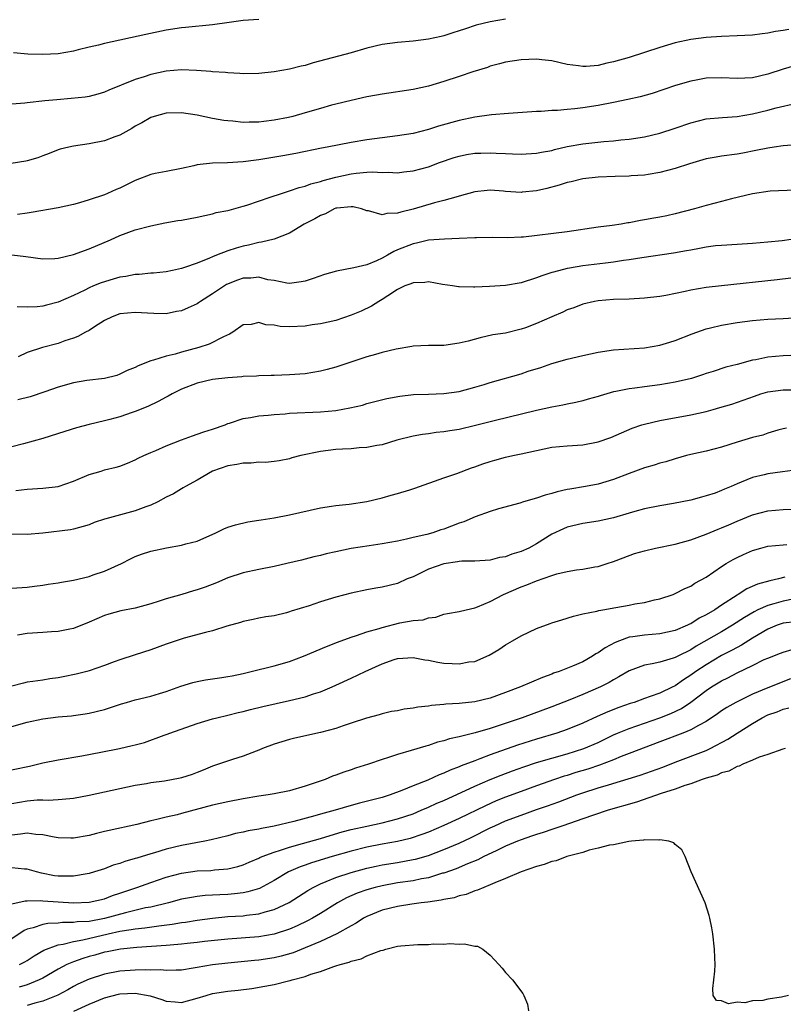
# Model space of a CAD drawing. Units: inches. Extents: x 2592000 to 2595000, y 1503000 to 1506000.
# Drawn here: x 2593204 to 2593303, y 1504284 to 1504412 of the extents above; entities that cross this region are included whole.
import ezdxf

# ---------------------------------------------------------------- set-up
doc = ezdxf.new("R2010")
doc.units = ezdxf.units.IN
doc.header["$MEASUREMENT"] = 0
doc.layers.add('LD25921503_2ft', color=100, linetype='Continuous')

msp = doc.modelspace()

# ---------------------------------------------------------------- linework, layer by layer
at = {"layer": 'LD25921503_2ft'}
for points, elevation in [([(2593267, 1504411.6), (2593265, 1504411.26), (2593263.19, 1504410.81), (2593261.68, 1504410.32), (2593261, 1504410.07), (2593260.18, 1504409.82), (2593259, 1504409.44), (2593258.63, 1504409.37), (2593256.99, 1504408.99), (2593255, 1504408.73), (2593253, 1504408.57), (2593251, 1504408.32), (2593249, 1504407.84), (2593247, 1504407.23), (2593242.06, 1504405.94), (2593241, 1504405.61), (2593240.5, 1504405.5), (2593239, 1504405.11), (2593237, 1504404.77), (2593235, 1504404.56), (2593233, 1504404.53), (2593232.57, 1504404.57), (2593231, 1504404.65), (2593230.68, 1504404.68), (2593229, 1504404.78), (2593228.81, 1504404.81), (2593226.94, 1504404.94), (2593225, 1504405.02), (2593223, 1504404.86), (2593221, 1504404.42), (2593220.13, 1504404.13), (2593219, 1504403.79), (2593215.59, 1504402.41), (2593215, 1504402.13), (2593214.13, 1504401.87), (2593213, 1504401.58), (2593212.51, 1504401.49), (2593210.7, 1504401.3), (2593208.84, 1504401.16), (2593207.26, 1504401), (2593205, 1504400.76), (2593204.69, 1504400.69), (2593203, 1504400.56)], 8538), ([(2593235, 1504411.57), (2593233, 1504411.41), (2593231.18, 1504411.18), (2593229, 1504410.88), (2593225.5, 1504410.5), (2593225, 1504410.46), (2593223, 1504410.17), (2593220.37, 1504409.63), (2593215, 1504408.45), (2593214.25, 1504408.25), (2593213, 1504407.96), (2593211.61, 1504407.61), (2593211, 1504407.47), (2593209, 1504407.12), (2593207, 1504407.02), (2593205.07, 1504407.07), (2593203.23, 1504407.23)], 8536), ([(2593303.73, 1504410.27), (2593303, 1504410.13), (2593302.01, 1504409.99), (2593301, 1504409.78), (2593300.28, 1504409.72), (2593299, 1504409.54), (2593297, 1504409.44), (2593295, 1504409.36), (2593293, 1504409.24), (2593291, 1504408.97), (2593289, 1504408.52), (2593287, 1504407.93), (2593283, 1504406.64), (2593281, 1504406.05), (2593280.11, 1504405.89), (2593279, 1504405.61), (2593277.45, 1504405.45), (2593277, 1504405.46), (2593276.44, 1504405.56), (2593275, 1504405.74), (2593273, 1504406.19), (2593271.69, 1504406.31), (2593271, 1504406.4), (2593269, 1504406.33), (2593267, 1504406.02), (2593266.21, 1504405.79), (2593265, 1504405.49), (2593264.65, 1504405.35), (2593262.75, 1504404.75), (2593261, 1504404.15), (2593259, 1504403.5), (2593257, 1504402.93), (2593255, 1504402.5), (2593251, 1504401.89), (2593250.27, 1504401.73), (2593249, 1504401.51), (2593247, 1504401.07), (2593245, 1504400.58), (2593244.43, 1504400.43), (2593243, 1504400.03), (2593241, 1504399.44), (2593239.4, 1504399), (2593238.87, 1504398.87), (2593237, 1504398.5), (2593235.65, 1504398.35), (2593235, 1504398.25), (2593233.74, 1504398.26), (2593233, 1504398.22), (2593231.63, 1504398.37), (2593231, 1504398.4), (2593230.47, 1504398.47), (2593229, 1504398.74), (2593227, 1504399.14), (2593225, 1504399.47), (2593223, 1504399.43), (2593221.44, 1504399), (2593221, 1504398.85), (2593219.84, 1504398.16), (2593219, 1504397.72), (2593218.57, 1504397.43), (2593217, 1504396.56), (2593216.34, 1504396.34), (2593215, 1504395.84), (2593213, 1504395.45), (2593211, 1504395.14), (2593210.38, 1504395), (2593209.27, 1504394.73), (2593209, 1504394.65), (2593207.82, 1504394.18), (2593207, 1504393.89), (2593206.38, 1504393.62), (2593205, 1504393.21), (2593204.82, 1504393.18), (2593202.9, 1504392.9)], 8540), ([(2593304.46, 1504405.54), (2593303, 1504405.1), (2593301, 1504404.45), (2593299, 1504404), (2593297, 1504403.92), (2593295, 1504404.01), (2593293, 1504403.95), (2593291.69, 1504403.69), (2593291, 1504403.58), (2593289.02, 1504402.98), (2593286.02, 1504401.98), (2593284.45, 1504401.55), (2593282.83, 1504401.17), (2593281, 1504400.79), (2593279, 1504400.4), (2593277, 1504400.1), (2593275.96, 1504399.96), (2593275, 1504399.89), (2593273.74, 1504399.74), (2593273, 1504399.74), (2593271.61, 1504399.61), (2593271, 1504399.61), (2593267.37, 1504399.37), (2593265.18, 1504399.18), (2593263, 1504398.89), (2593261, 1504398.48), (2593258.29, 1504397.71), (2593257, 1504397.29), (2593255, 1504396.79), (2593253, 1504396.46), (2593249, 1504395.95), (2593247, 1504395.62), (2593243.89, 1504395), (2593243.13, 1504394.87), (2593239.82, 1504394.18), (2593238.13, 1504393.87), (2593235, 1504393.37), (2593234.67, 1504393.33), (2593233, 1504393.09), (2593230.95, 1504392.95), (2593229, 1504392.93), (2593227, 1504392.69), (2593226.58, 1504392.58), (2593225, 1504392.22), (2593223, 1504391.86), (2593221.58, 1504391.58), (2593221, 1504391.45), (2593219, 1504390.68), (2593217, 1504389.7), (2593216.5, 1504389.5), (2593215.39, 1504389), (2593215, 1504388.84), (2593213, 1504388.17), (2593211.78, 1504387.78), (2593211, 1504387.57), (2593209, 1504387.12), (2593205.49, 1504386.51), (2593205, 1504386.46), (2593203.75, 1504386.25)], 8542), ([(2593203, 1504381.02), (2593204.81, 1504380.81), (2593207, 1504380.51), (2593208.56, 1504380.56), (2593209, 1504380.59), (2593211, 1504381.08), (2593213, 1504381.83), (2593215.79, 1504383), (2593217, 1504383.53), (2593219, 1504384.27), (2593221, 1504384.8), (2593222.82, 1504385.18), (2593224.52, 1504385.48), (2593225, 1504385.55), (2593227, 1504385.92), (2593229, 1504386.36), (2593229.49, 1504386.51), (2593231, 1504386.8), (2593231.15, 1504386.85), (2593231.77, 1504387), (2593233, 1504387.33), (2593233.47, 1504387.47), (2593236.5, 1504388.5), (2593237.93, 1504389), (2593239, 1504389.32), (2593240.23, 1504389.77), (2593241, 1504389.93), (2593241.76, 1504390.24), (2593243, 1504390.54), (2593243.34, 1504390.66), (2593245, 1504391.11), (2593247, 1504391.55), (2593247.63, 1504391.63), (2593249, 1504391.75), (2593249.81, 1504391.81), (2593251, 1504391.73), (2593251.77, 1504391.77), (2593253, 1504391.69), (2593253.8, 1504391.8), (2593255, 1504391.92), (2593257, 1504392.47), (2593258.45, 1504393), (2593260.34, 1504393.66), (2593261, 1504393.85), (2593261.95, 1504394.05), (2593263, 1504394.23), (2593263.77, 1504394.23), (2593265, 1504394.28), (2593265.79, 1504394.21), (2593267, 1504394.17), (2593267.88, 1504394.12), (2593269, 1504394.09), (2593271, 1504394.21), (2593271.64, 1504394.36), (2593273, 1504394.58), (2593273.32, 1504394.68), (2593275, 1504395.07), (2593277, 1504395.45), (2593279.74, 1504395.74), (2593281, 1504395.84), (2593281.96, 1504395.96), (2593283, 1504396.05), (2593285, 1504396.36), (2593287, 1504396.81), (2593289, 1504397.45), (2593291, 1504398.15), (2593293, 1504398.66), (2593295.14, 1504398.86), (2593297, 1504398.97), (2593299, 1504399.31), (2593301, 1504399.78), (2593302.09, 1504400.09), (2593304.7, 1504400.7)], 8544), ([(2593307.52, 1504395.52), (2593303, 1504395.16), (2593301.82, 1504395), (2593301, 1504394.89), (2593299.45, 1504394.55), (2593297.77, 1504394.23), (2593297, 1504394.11), (2593295, 1504393.85), (2593294.28, 1504393.72), (2593293, 1504393.47), (2593290.85, 1504392.85), (2593289, 1504392.25), (2593287.99, 1504391.99), (2593287, 1504391.7), (2593285.47, 1504391.47), (2593285, 1504391.38), (2593283.29, 1504391.29), (2593283, 1504391.26), (2593281.2, 1504391.2), (2593279, 1504391.1), (2593277, 1504390.89), (2593275.48, 1504390.52), (2593275, 1504390.42), (2593273.94, 1504390.06), (2593272.35, 1504389.65), (2593271, 1504389.35), (2593269.15, 1504389.15), (2593269, 1504389.14), (2593267, 1504389.24), (2593266.72, 1504389.28), (2593265, 1504389.42), (2593264.6, 1504389.4), (2593263, 1504389.23), (2593261, 1504388.63), (2593260.53, 1504388.53), (2593259, 1504388.07), (2593257.8, 1504387.8), (2593255.02, 1504386.98), (2593253.42, 1504386.58), (2593253, 1504386.43), (2593251.6, 1504386.4), (2593251, 1504386.23), (2593249.25, 1504386.75), (2593249, 1504386.76), (2593248.31, 1504387), (2593247.26, 1504387.26), (2593247, 1504387.28), (2593245.11, 1504387.11), (2593245, 1504387.09), (2593244.76, 1504387), (2593243.65, 1504386.35), (2593243, 1504386.16), (2593242.29, 1504385.71), (2593240.88, 1504385), (2593239, 1504383.84), (2593237, 1504383.09), (2593235.34, 1504382.66), (2593235, 1504382.63), (2593233.69, 1504382.31), (2593233, 1504382.17), (2593232.08, 1504381.92), (2593231, 1504381.55), (2593229.53, 1504381), (2593229, 1504380.79), (2593228.6, 1504380.6), (2593227, 1504379.97), (2593225.39, 1504379.39), (2593225, 1504379.26), (2593223.81, 1504379), (2593223, 1504378.84), (2593221.34, 1504378.66), (2593221, 1504378.66), (2593219.5, 1504378.5), (2593219, 1504378.5), (2593217.76, 1504378.24), (2593217, 1504378.14), (2593216.11, 1504377.89), (2593214.58, 1504377.42), (2593213.58, 1504377), (2593213, 1504376.74), (2593212.46, 1504376.46), (2593211, 1504375.76), (2593209, 1504374.89), (2593207.47, 1504374.53), (2593207, 1504374.39), (2593206.29, 1504374.29), (2593205, 1504374.24), (2593203.7, 1504374.3)], 8546), ([(2593304.56, 1504389.44), (2593301.28, 1504389.28), (2593299, 1504388.96), (2593296.29, 1504388.29), (2593295, 1504387.96), (2593293, 1504387.43), (2593291.51, 1504387), (2593289, 1504386.35), (2593287.89, 1504386.11), (2593287, 1504385.93), (2593286.2, 1504385.8), (2593285, 1504385.57), (2593284.49, 1504385.51), (2593283, 1504385.18), (2593282.83, 1504385.17), (2593281.97, 1504385), (2593280.83, 1504384.83), (2593279, 1504384.61), (2593275, 1504384.03), (2593269.34, 1504383.34), (2593269, 1504383.31), (2593267.24, 1504383.24), (2593265.28, 1504383.28), (2593263.25, 1504383.25), (2593263, 1504383.23), (2593261, 1504383.14), (2593259.09, 1504383.09), (2593257, 1504382.92), (2593255.45, 1504382.55), (2593255, 1504382.48), (2593253, 1504381.69), (2593252.51, 1504381.49), (2593251.71, 1504381), (2593251, 1504380.6), (2593250.27, 1504380.27), (2593249, 1504379.73), (2593247.34, 1504379.34), (2593245.06, 1504378.94), (2593243.51, 1504378.49), (2593242.04, 1504377.96), (2593241, 1504377.62), (2593240.48, 1504377.52), (2593239, 1504377.33), (2593238.64, 1504377.36), (2593237, 1504377.7), (2593236.19, 1504377.81), (2593235, 1504378.14), (2593233.98, 1504378.02), (2593233, 1504378.01), (2593232.25, 1504377.75), (2593230.83, 1504377.17), (2593229, 1504375.98), (2593227.43, 1504375), (2593227.19, 1504374.81), (2593227, 1504374.7), (2593225.85, 1504374.15), (2593225, 1504373.77), (2593224.33, 1504373.67), (2593223, 1504373.39), (2593221.41, 1504373.41), (2593219, 1504373.56), (2593217, 1504373.38), (2593216.01, 1504373), (2593215, 1504372.51), (2593213.71, 1504371.71), (2593213, 1504371.24), (2593212.56, 1504371), (2593211.57, 1504370.43), (2593211, 1504370.22), (2593209.87, 1504369.87), (2593209, 1504369.55), (2593206.99, 1504369.01), (2593205, 1504368.38), (2593203.82, 1504367.82)], 8548), ([(2593305.19, 1504383.19), (2593302.84, 1504382.84), (2593301, 1504382.66), (2593299, 1504382.49), (2593297, 1504382.37), (2593295, 1504382.27), (2593294.2, 1504382.2), (2593293, 1504382.04), (2593292.15, 1504381.85), (2593291, 1504381.66), (2593290.46, 1504381.54), (2593288.76, 1504381.24), (2593284.67, 1504380.67), (2593283, 1504380.37), (2593282.29, 1504380.29), (2593281, 1504380.08), (2593279.97, 1504379.97), (2593277, 1504379.6), (2593275.29, 1504379.29), (2593275, 1504379.25), (2593273.19, 1504378.81), (2593273, 1504378.73), (2593271.68, 1504378.32), (2593271, 1504378.04), (2593269, 1504377.41), (2593267, 1504377.06), (2593264.92, 1504376.92), (2593263, 1504376.85), (2593262.83, 1504376.83), (2593261, 1504376.87), (2593260.88, 1504376.88), (2593260.13, 1504377), (2593258.81, 1504377.19), (2593257, 1504377.52), (2593256.53, 1504377.47), (2593255, 1504377.42), (2593254.71, 1504377.29), (2593253.94, 1504377), (2593253, 1504376.53), (2593251.74, 1504375.74), (2593251, 1504375.24), (2593250.55, 1504375), (2593249.6, 1504374.4), (2593248.26, 1504373.74), (2593247, 1504373.2), (2593245, 1504372.54), (2593243, 1504372.07), (2593241.94, 1504371.94), (2593241, 1504371.78), (2593239, 1504371.69), (2593237.76, 1504371.76), (2593237, 1504371.91), (2593235.94, 1504371.94), (2593235, 1504372.28), (2593234.01, 1504372.01), (2593233, 1504371.94), (2593231.64, 1504371), (2593231.23, 1504370.77), (2593230.42, 1504370.42), (2593228.56, 1504369.44), (2593227.25, 1504369), (2593225, 1504368.41), (2593224.15, 1504368.15), (2593223, 1504367.89), (2593221.36, 1504367.36), (2593221, 1504367.29), (2593219.35, 1504366.65), (2593219, 1504366.44), (2593217.96, 1504366.04), (2593217, 1504365.55), (2593216.59, 1504365.41), (2593215, 1504365.01), (2593212.73, 1504364.73), (2593211, 1504364.43), (2593209, 1504363.88), (2593207.26, 1504363.26), (2593205.37, 1504362.63), (2593203.77, 1504362.23)], 8550), ([(2593303.99, 1504378.01), (2593302.2, 1504377.8), (2593294.97, 1504377.03), (2593293, 1504376.8), (2593291, 1504376.46), (2593290.29, 1504376.29), (2593287.77, 1504375.77), (2593287, 1504375.63), (2593285, 1504375.41), (2593283, 1504375.31), (2593281, 1504375.24), (2593279, 1504375.09), (2593278.54, 1504375), (2593277, 1504374.65), (2593275.83, 1504374.17), (2593275, 1504373.89), (2593274.41, 1504373.59), (2593273, 1504373), (2593271, 1504372.12), (2593269.58, 1504371.58), (2593269, 1504371.38), (2593267, 1504370.9), (2593265.34, 1504370.66), (2593263.71, 1504370.29), (2593262.14, 1504369.86), (2593261, 1504369.57), (2593259, 1504369.3), (2593257, 1504369.28), (2593255, 1504369.19), (2593254.85, 1504369.15), (2593252.81, 1504368.81), (2593251, 1504368.37), (2593250.12, 1504368.12), (2593249, 1504367.79), (2593245, 1504366.47), (2593243.85, 1504366.15), (2593243, 1504365.94), (2593241, 1504365.62), (2593239, 1504365.46), (2593237, 1504365.4), (2593236.63, 1504365.37), (2593235, 1504365.35), (2593234.69, 1504365.31), (2593233, 1504365.24), (2593232.79, 1504365.21), (2593231, 1504365.09), (2593229, 1504364.87), (2593227, 1504364.39), (2593225, 1504363.61), (2593223.76, 1504363), (2593223.28, 1504362.72), (2593223, 1504362.59), (2593221.97, 1504362.03), (2593220.61, 1504361.39), (2593219, 1504360.73), (2593218.6, 1504360.6), (2593217, 1504360.05), (2593215.68, 1504359.68), (2593215, 1504359.5), (2593213, 1504359.02), (2593211.39, 1504358.61), (2593209.86, 1504358.14), (2593207, 1504357.21), (2593204.52, 1504356.52), (2593203, 1504356.15)], 8552), ([(2593203.53, 1504350.47), (2593205, 1504350.64), (2593207, 1504350.77), (2593209, 1504351.01), (2593211, 1504351.69), (2593213, 1504352.54), (2593214.57, 1504353), (2593215, 1504353.14), (2593216.51, 1504353.49), (2593217, 1504353.65), (2593217.98, 1504354.02), (2593219, 1504354.44), (2593219.35, 1504354.65), (2593220.12, 1504355), (2593221, 1504355.39), (2593221.66, 1504355.66), (2593223, 1504356.27), (2593225, 1504357.05), (2593226.42, 1504357.58), (2593227, 1504357.76), (2593227.9, 1504358.1), (2593229, 1504358.42), (2593230.63, 1504359), (2593231, 1504359.15), (2593231.21, 1504359.21), (2593233, 1504359.81), (2593233.93, 1504359.93), (2593235, 1504360.15), (2593236.24, 1504360.24), (2593237, 1504360.35), (2593238.43, 1504360.43), (2593239, 1504360.49), (2593243, 1504360.66), (2593245, 1504360.85), (2593246.82, 1504361.18), (2593248.44, 1504361.56), (2593249, 1504361.74), (2593251.6, 1504362.4), (2593253.27, 1504362.73), (2593255.08, 1504362.92), (2593257.01, 1504362.99), (2593259, 1504363.04), (2593261, 1504363.31), (2593263, 1504363.86), (2593264.22, 1504364.22), (2593265, 1504364.47), (2593269, 1504365.61), (2593269.93, 1504365.93), (2593271.57, 1504366.43), (2593273, 1504366.95), (2593275, 1504367.52), (2593277, 1504368), (2593279, 1504368.42), (2593281, 1504368.7), (2593285, 1504368.98), (2593287, 1504369.31), (2593288.29, 1504369.71), (2593289, 1504369.92), (2593291.19, 1504370.81), (2593293, 1504371.45), (2593293.58, 1504371.58), (2593295, 1504371.92), (2593297, 1504372.26), (2593299, 1504372.52), (2593301, 1504372.68), (2593303, 1504372.79), (2593305, 1504372.93)], 8554), ([(2593303.97, 1504367.97), (2593303, 1504367.92), (2593301, 1504367.77), (2593299.44, 1504367.44), (2593299, 1504367.38), (2593297, 1504366.83), (2593295.54, 1504366.46), (2593293.9, 1504365.9), (2593293, 1504365.63), (2593292.54, 1504365.46), (2593291.1, 1504365), (2593289, 1504364.51), (2593287, 1504364.17), (2593285, 1504363.93), (2593283.75, 1504363.75), (2593283, 1504363.67), (2593281.31, 1504363.31), (2593281, 1504363.26), (2593279.24, 1504362.76), (2593279, 1504362.67), (2593277.69, 1504362.31), (2593277, 1504362.1), (2593276.11, 1504361.89), (2593275, 1504361.68), (2593274.44, 1504361.56), (2593273, 1504361.29), (2593271, 1504360.83), (2593265.51, 1504359.51), (2593263.1, 1504358.89), (2593261, 1504358.4), (2593259.79, 1504358.21), (2593259, 1504358.07), (2593258.01, 1504357.99), (2593257, 1504357.83), (2593256.25, 1504357.75), (2593255, 1504357.53), (2593252.89, 1504357), (2593251, 1504356.41), (2593250.31, 1504356.31), (2593249, 1504356.05), (2593248, 1504356), (2593247, 1504355.9), (2593245.85, 1504355.85), (2593245, 1504355.78), (2593243, 1504355.54), (2593240.44, 1504355), (2593239.3, 1504354.7), (2593239, 1504354.6), (2593237.66, 1504354.34), (2593237, 1504354.24), (2593235.89, 1504354.11), (2593235, 1504354.13), (2593234, 1504354), (2593233, 1504354.03), (2593232.16, 1504353.84), (2593231, 1504353.67), (2593229, 1504352.97), (2593227, 1504351.83), (2593225.51, 1504351), (2593225.2, 1504350.8), (2593225, 1504350.71), (2593223.95, 1504350.05), (2593223, 1504349.59), (2593221.9, 1504349), (2593221, 1504348.58), (2593220.35, 1504348.35), (2593219, 1504347.83), (2593215.18, 1504346.82), (2593215, 1504346.74), (2593213.68, 1504346.32), (2593213, 1504346.01), (2593211, 1504345.45), (2593210.62, 1504345.38), (2593207, 1504344.95), (2593205, 1504344.76), (2593202.82, 1504344.82)], 8556), ([(2593203, 1504337.83), (2593205, 1504337.96), (2593205.92, 1504338.08), (2593207, 1504338.2), (2593207.69, 1504338.31), (2593209, 1504338.49), (2593209.42, 1504338.58), (2593211, 1504338.84), (2593213, 1504339.33), (2593213.52, 1504339.52), (2593215, 1504340.01), (2593217.22, 1504341), (2593218.39, 1504341.61), (2593219, 1504341.9), (2593219.79, 1504342.21), (2593221, 1504342.59), (2593223.05, 1504343.05), (2593225, 1504343.38), (2593225.54, 1504343.54), (2593227, 1504343.91), (2593229.42, 1504345), (2593230.49, 1504345.51), (2593231, 1504345.71), (2593231.98, 1504346.02), (2593233.6, 1504346.4), (2593235, 1504346.61), (2593235.32, 1504346.68), (2593237, 1504346.93), (2593239, 1504347.31), (2593243, 1504348.21), (2593244.43, 1504348.43), (2593245, 1504348.53), (2593246.72, 1504348.72), (2593249, 1504349.05), (2593251, 1504349.51), (2593252.15, 1504349.85), (2593253, 1504350.08), (2593254.57, 1504350.57), (2593255.24, 1504350.76), (2593259, 1504352.11), (2593260.69, 1504352.69), (2593262.6, 1504353.4), (2593263, 1504353.53), (2593264.06, 1504353.94), (2593265, 1504354.25), (2593265.59, 1504354.41), (2593267, 1504354.79), (2593267.92, 1504355), (2593269, 1504355.23), (2593271, 1504355.68), (2593273, 1504356.09), (2593275, 1504356.28), (2593277, 1504356.4), (2593279, 1504356.78), (2593280.63, 1504357.37), (2593283.42, 1504358.58), (2593284.68, 1504359), (2593285, 1504359.09), (2593287, 1504359.54), (2593291, 1504360.3), (2593293, 1504360.74), (2593293.92, 1504361), (2593294.78, 1504361.22), (2593296.32, 1504361.68), (2593297.81, 1504362.19), (2593299.27, 1504362.73), (2593300.08, 1504363), (2593301, 1504363.28), (2593303, 1504363.55), (2593305, 1504363.51)], 8558), ([(2593303.42, 1504358.58), (2593303, 1504358.49), (2593302.3, 1504358.3), (2593301, 1504357.92), (2593300.33, 1504357.67), (2593299, 1504357.34), (2593297, 1504356.75), (2593295, 1504356.09), (2593293, 1504355.56), (2593291, 1504355.13), (2593290.47, 1504355), (2593289, 1504354.59), (2593287.79, 1504354.21), (2593287, 1504354.02), (2593286.24, 1504353.77), (2593285, 1504353.43), (2593283, 1504352.69), (2593281, 1504351.89), (2593279, 1504351.3), (2593277.37, 1504351), (2593275.33, 1504350.67), (2593275, 1504350.61), (2593273.68, 1504350.32), (2593273, 1504350.1), (2593272.11, 1504349.89), (2593271, 1504349.48), (2593269.32, 1504349), (2593268.84, 1504348.84), (2593266.08, 1504348.08), (2593265, 1504347.74), (2593263.06, 1504347.06), (2593261.57, 1504346.43), (2593261, 1504346.26), (2593259, 1504345.48), (2593258.62, 1504345.38), (2593257.55, 1504345), (2593256.78, 1504344.78), (2593255, 1504344.37), (2593254.16, 1504344.16), (2593253, 1504343.92), (2593251, 1504343.54), (2593249.31, 1504343.31), (2593247, 1504342.97), (2593245, 1504342.54), (2593243.75, 1504342.25), (2593243, 1504342.05), (2593242.14, 1504341.86), (2593241, 1504341.56), (2593240.54, 1504341.46), (2593238.64, 1504341), (2593237, 1504340.63), (2593235, 1504340.23), (2593233, 1504339.8), (2593231, 1504339.13), (2593229.51, 1504338.49), (2593228.05, 1504337.95), (2593227, 1504337.58), (2593226.53, 1504337.47), (2593225.05, 1504337), (2593223, 1504336.41), (2593222.11, 1504336.11), (2593221, 1504335.76), (2593219, 1504335.21), (2593217.14, 1504334.85), (2593215.56, 1504334.44), (2593215, 1504334.25), (2593213, 1504333.38), (2593211, 1504332.58), (2593210.5, 1504332.5), (2593209, 1504332.19), (2593208.15, 1504332.15), (2593207, 1504332.05), (2593205, 1504331.94), (2593203.72, 1504331.72)], 8560), ([(2593304.85, 1504353.15), (2593302.91, 1504352.91), (2593301, 1504352.64), (2593300.51, 1504352.51), (2593299, 1504352.16), (2593297.54, 1504351.54), (2593297, 1504351.33), (2593296.26, 1504351), (2593295.37, 1504350.63), (2593295, 1504350.47), (2593294.15, 1504350.15), (2593293, 1504349.77), (2593292.39, 1504349.61), (2593291, 1504349.21), (2593288.77, 1504348.77), (2593287, 1504348.49), (2593285, 1504348.08), (2593283.75, 1504347.75), (2593283, 1504347.52), (2593281, 1504346.95), (2593279, 1504346.51), (2593277, 1504346.18), (2593275, 1504345.71), (2593274.49, 1504345.51), (2593273, 1504344.81), (2593271, 1504343.55), (2593270, 1504343), (2593269, 1504342.55), (2593267.8, 1504342.2), (2593267, 1504341.89), (2593266.22, 1504341.78), (2593265, 1504341.44), (2593263, 1504341.32), (2593261.32, 1504341.32), (2593261, 1504341.28), (2593260.78, 1504341.22), (2593259, 1504340.97), (2593257, 1504340.26), (2593255.54, 1504339.54), (2593255, 1504339.3), (2593254.25, 1504339), (2593253, 1504338.42), (2593251, 1504337.94), (2593250.19, 1504337.81), (2593249, 1504337.6), (2593247, 1504337.17), (2593245, 1504336.63), (2593243, 1504336.02), (2593241.52, 1504335.52), (2593239.19, 1504334.81), (2593239, 1504334.73), (2593238.62, 1504334.62), (2593237, 1504334.24), (2593235.91, 1504334.09), (2593235, 1504333.91), (2593234.26, 1504333.74), (2593233, 1504333.49), (2593232.64, 1504333.36), (2593230.87, 1504332.87), (2593229, 1504332.29), (2593228.08, 1504332.08), (2593225.32, 1504331.32), (2593223, 1504330.53), (2593221, 1504329.81), (2593219, 1504329.18), (2593217, 1504328.52), (2593216.26, 1504328.26), (2593215, 1504327.77), (2593213, 1504327.08), (2593212.73, 1504327), (2593211.35, 1504326.65), (2593209.67, 1504326.33), (2593209, 1504326.18), (2593207.94, 1504326.06), (2593207, 1504325.89), (2593205.7, 1504325.7), (2593205, 1504325.63), (2593204.49, 1504325.51), (2593203, 1504325.12)], 8562), ([(2593203, 1504319.88), (2593205, 1504320.43), (2593207, 1504320.85), (2593209, 1504321.11), (2593210.73, 1504321.27), (2593211, 1504321.31), (2593212.5, 1504321.5), (2593213, 1504321.58), (2593215, 1504322.06), (2593217.2, 1504322.8), (2593217.88, 1504323), (2593219, 1504323.32), (2593221, 1504323.81), (2593222.14, 1504324.14), (2593223, 1504324.4), (2593224.92, 1504325.08), (2593226.44, 1504325.56), (2593227, 1504325.69), (2593228.1, 1504325.9), (2593230.22, 1504326.22), (2593231, 1504326.35), (2593231.54, 1504326.46), (2593233, 1504326.76), (2593234.01, 1504327), (2593237, 1504327.74), (2593239, 1504328.32), (2593240.82, 1504329), (2593243.77, 1504330.23), (2593245.21, 1504330.79), (2593247, 1504331.46), (2593247.67, 1504331.67), (2593249, 1504332.14), (2593250.6, 1504332.6), (2593251, 1504332.73), (2593253.3, 1504333.3), (2593255, 1504333.6), (2593256.3, 1504333.7), (2593257, 1504333.98), (2593257.95, 1504334.05), (2593259, 1504334.43), (2593259.48, 1504334.52), (2593261, 1504334.78), (2593261.88, 1504335), (2593263, 1504335.24), (2593263.37, 1504335.37), (2593265, 1504336.06), (2593266.73, 1504337), (2593269, 1504337.98), (2593269.75, 1504338.25), (2593271, 1504338.77), (2593273, 1504339.46), (2593273.65, 1504339.65), (2593275, 1504339.98), (2593276.18, 1504340.18), (2593277, 1504340.29), (2593278.58, 1504340.58), (2593279, 1504340.64), (2593280.18, 1504341), (2593281, 1504341.28), (2593282.24, 1504341.76), (2593283.7, 1504342.3), (2593285, 1504342.66), (2593286.45, 1504343), (2593289, 1504343.52), (2593291, 1504344.07), (2593293, 1504344.8), (2593294.55, 1504345.45), (2593295, 1504345.62), (2593295.96, 1504346.04), (2593297, 1504346.49), (2593299, 1504347.3), (2593301, 1504347.83), (2593303, 1504348.02), (2593305, 1504348.08)], 8564), ([(2593201, 1504313.85), (2593205.28, 1504314.72), (2593207, 1504315.14), (2593209, 1504315.55), (2593212.07, 1504316.07), (2593214.54, 1504316.54), (2593216.97, 1504317.02), (2593218.61, 1504317.39), (2593219, 1504317.51), (2593220.19, 1504317.81), (2593222.73, 1504318.73), (2593223.14, 1504318.86), (2593223.48, 1504319), (2593227, 1504320.24), (2593229, 1504320.86), (2593229.55, 1504321), (2593231, 1504321.32), (2593232.33, 1504321.67), (2593233, 1504321.81), (2593233.93, 1504322.07), (2593235.54, 1504322.46), (2593239, 1504323.22), (2593241, 1504323.71), (2593242.09, 1504324.09), (2593243, 1504324.37), (2593244.52, 1504325), (2593245, 1504325.21), (2593247, 1504326.13), (2593248.78, 1504327), (2593251, 1504328.01), (2593252.55, 1504328.55), (2593253, 1504328.69), (2593255, 1504328.81), (2593256.52, 1504328.52), (2593257, 1504328.46), (2593258.21, 1504328.21), (2593259, 1504328.09), (2593260.06, 1504328.06), (2593261, 1504327.98), (2593262.24, 1504328.24), (2593263, 1504328.32), (2593264.86, 1504329.14), (2593266.13, 1504329.87), (2593267, 1504330.45), (2593267.9, 1504331), (2593269, 1504331.64), (2593271, 1504332.58), (2593272.79, 1504333.21), (2593273, 1504333.3), (2593274.31, 1504333.69), (2593275.81, 1504334.19), (2593277, 1504334.46), (2593278.83, 1504334.83), (2593279.08, 1504334.92), (2593279.61, 1504335), (2593281.3, 1504335.3), (2593283, 1504335.61), (2593283.77, 1504335.77), (2593285, 1504335.97), (2593286.29, 1504336.29), (2593287, 1504336.44), (2593288.74, 1504337), (2593289, 1504337.1), (2593290.23, 1504337.77), (2593291, 1504338.06), (2593291.55, 1504338.45), (2593293, 1504339.24), (2593295, 1504340.61), (2593295.61, 1504341), (2593296.49, 1504341.51), (2593297, 1504341.77), (2593297.84, 1504342.16), (2593299, 1504342.68), (2593300.1, 1504343), (2593301, 1504343.24), (2593303, 1504343.44), (2593303.46, 1504343.46)], 8566), ([(2593303.22, 1504339.22), (2593302.39, 1504339), (2593301.24, 1504338.76), (2593299.66, 1504338.34), (2593298.27, 1504337.73), (2593297.17, 1504337), (2593297, 1504336.91), (2593295, 1504335.59), (2593294.13, 1504335), (2593293, 1504334.33), (2593292.1, 1504333.9), (2593291, 1504333.2), (2593290.85, 1504333.15), (2593290.58, 1504333), (2593289, 1504332.32), (2593287, 1504331.87), (2593285, 1504331.73), (2593283.5, 1504331.5), (2593283, 1504331.44), (2593281.77, 1504331), (2593281.22, 1504330.78), (2593279.91, 1504330.09), (2593279, 1504329.42), (2593278.71, 1504329.29), (2593278.28, 1504329), (2593277, 1504328.26), (2593275.68, 1504327.68), (2593273.96, 1504327), (2593273.23, 1504326.77), (2593273, 1504326.66), (2593271.77, 1504326.23), (2593268.94, 1504325), (2593267, 1504324.26), (2593265, 1504323.55), (2593263, 1504323.06), (2593261, 1504322.84), (2593259.24, 1504322.76), (2593259, 1504322.72), (2593257.41, 1504322.59), (2593257, 1504322.52), (2593255.63, 1504322.37), (2593255, 1504322.24), (2593253.87, 1504322.13), (2593253, 1504321.92), (2593252.2, 1504321.8), (2593251, 1504321.53), (2593250.61, 1504321.39), (2593248.96, 1504320.96), (2593247, 1504320.29), (2593245.96, 1504319.96), (2593245, 1504319.62), (2593243, 1504319.1), (2593239.66, 1504318.34), (2593239, 1504318.17), (2593237, 1504317.57), (2593235.48, 1504317), (2593235, 1504316.79), (2593234.68, 1504316.68), (2593233, 1504316.01), (2593231.59, 1504315.59), (2593229, 1504314.71), (2593227.8, 1504314.2), (2593227, 1504313.89), (2593226.35, 1504313.65), (2593225, 1504313.2), (2593224.83, 1504313.17), (2593222.79, 1504312.79), (2593221, 1504312.55), (2593220.44, 1504312.44), (2593219, 1504312.22), (2593218, 1504312), (2593217, 1504311.8), (2593213, 1504310.91), (2593211, 1504310.54), (2593210.51, 1504310.51), (2593209, 1504310.35), (2593207.72, 1504310.28), (2593207, 1504310.31), (2593206.3, 1504310.3), (2593205, 1504310.18), (2593203, 1504309.83)], 8568), ([(2593304.44, 1504336.44), (2593303, 1504336.12), (2593301.78, 1504335.78), (2593301, 1504335.58), (2593299.72, 1504335), (2593299.24, 1504334.76), (2593297.98, 1504334.02), (2593296.43, 1504333), (2593295, 1504332.15), (2593291.71, 1504330.29), (2593291, 1504329.83), (2593289.33, 1504329), (2593289, 1504328.82), (2593288.72, 1504328.72), (2593287, 1504328.22), (2593285.98, 1504327.98), (2593285, 1504327.84), (2593283, 1504327.11), (2593281.69, 1504326.31), (2593281, 1504325.94), (2593280.43, 1504325.57), (2593279.31, 1504325), (2593277, 1504324.02), (2593275.32, 1504323.32), (2593273, 1504322.41), (2593269.15, 1504321), (2593265.91, 1504319.91), (2593265, 1504319.62), (2593263.04, 1504319.04), (2593261, 1504318.53), (2593259.73, 1504318.27), (2593259, 1504318.01), (2593258.17, 1504317.83), (2593257, 1504317.42), (2593256.66, 1504317.34), (2593254.74, 1504316.74), (2593253, 1504316.23), (2593251.84, 1504315.84), (2593251, 1504315.59), (2593249.24, 1504315), (2593247.55, 1504314.45), (2593247, 1504314.26), (2593246.05, 1504313.95), (2593245, 1504313.55), (2593244.58, 1504313.42), (2593243.61, 1504313), (2593241, 1504312.12), (2593239, 1504311.54), (2593237, 1504311.14), (2593236.21, 1504311), (2593235, 1504310.82), (2593233, 1504310.48), (2593231, 1504310.12), (2593229, 1504309.67), (2593225, 1504308.57), (2593224.42, 1504308.42), (2593223, 1504308.09), (2593221.79, 1504307.79), (2593221, 1504307.62), (2593219.18, 1504307.18), (2593215.6, 1504306.4), (2593215, 1504306.24), (2593213.99, 1504306.01), (2593213, 1504305.75), (2593211, 1504305.37), (2593210.63, 1504305.37), (2593209, 1504305.43), (2593208.49, 1504305.51), (2593207, 1504305.84), (2593206.11, 1504305.88), (2593205, 1504306.03), (2593204.11, 1504305.89), (2593203, 1504305.78)], 8570), ([(2593304.57, 1504333.43), (2593303, 1504333.26), (2593302.22, 1504333), (2593301, 1504332.51), (2593299, 1504331.31), (2593297.59, 1504330.41), (2593297, 1504330.12), (2593296.28, 1504329.72), (2593295, 1504329.06), (2593293, 1504327.88), (2593291.68, 1504327), (2593291, 1504326.51), (2593290.06, 1504325.94), (2593289, 1504325.16), (2593288.89, 1504325.11), (2593288.68, 1504325), (2593287, 1504324.21), (2593285.75, 1504323.75), (2593285, 1504323.5), (2593283.68, 1504323), (2593283.16, 1504322.84), (2593281.68, 1504322.32), (2593280.24, 1504321.76), (2593278.85, 1504321.15), (2593277, 1504320.3), (2593275, 1504319.47), (2593273.66, 1504319), (2593271, 1504318.22), (2593268.54, 1504317.46), (2593265, 1504316.19), (2593263.66, 1504315.66), (2593263, 1504315.43), (2593261.25, 1504314.75), (2593261, 1504314.64), (2593259.8, 1504314.2), (2593259, 1504313.82), (2593258.39, 1504313.61), (2593256.93, 1504312.93), (2593255, 1504312.16), (2593253.57, 1504311.57), (2593252.03, 1504311), (2593251, 1504310.68), (2593248.07, 1504309.93), (2593247, 1504309.64), (2593244.9, 1504309), (2593243, 1504308.49), (2593242.28, 1504308.28), (2593239.55, 1504307.55), (2593237, 1504306.94), (2593235.34, 1504306.66), (2593235, 1504306.56), (2593233.64, 1504306.36), (2593233, 1504306.18), (2593232.01, 1504305.99), (2593231, 1504305.71), (2593228.84, 1504305.16), (2593228.02, 1504305), (2593225, 1504304.45), (2593223, 1504303.96), (2593221.49, 1504303.49), (2593221, 1504303.36), (2593219.19, 1504302.81), (2593219, 1504302.74), (2593217.64, 1504302.36), (2593217, 1504302.11), (2593216.13, 1504301.87), (2593215, 1504301.41), (2593213.72, 1504301), (2593213, 1504300.79), (2593212.76, 1504300.76), (2593211, 1504300.45), (2593210.46, 1504300.46), (2593209, 1504300.45), (2593208.52, 1504300.52), (2593206.84, 1504300.84), (2593206.21, 1504301), (2593205, 1504301.36), (2593204.64, 1504301.36), (2593203, 1504301.54)], 8572), ([(2593203, 1504296.87), (2593204.74, 1504297.26), (2593205, 1504297.26), (2593206.69, 1504297.31), (2593207, 1504297.27), (2593209, 1504297.12), (2593211, 1504297), (2593213, 1504297.09), (2593215, 1504297.54), (2593216.06, 1504297.94), (2593217, 1504298.24), (2593219.19, 1504299), (2593221, 1504299.65), (2593223, 1504300.33), (2593225, 1504300.87), (2593227, 1504301.14), (2593228.79, 1504301.21), (2593229.27, 1504301.27), (2593231, 1504301.4), (2593232.29, 1504301.71), (2593233, 1504301.91), (2593233.74, 1504302.26), (2593235, 1504302.79), (2593235.14, 1504302.86), (2593235.46, 1504303), (2593237, 1504303.58), (2593237.81, 1504303.81), (2593239, 1504304.21), (2593240.68, 1504304.68), (2593243, 1504305.36), (2593244.25, 1504305.75), (2593245.81, 1504306.19), (2593247, 1504306.5), (2593249, 1504306.96), (2593251, 1504307.38), (2593253, 1504307.88), (2593255, 1504308.56), (2593256.06, 1504309), (2593257, 1504309.41), (2593258.09, 1504309.91), (2593259, 1504310.29), (2593263, 1504312.13), (2593265, 1504312.98), (2593266.44, 1504313.56), (2593267.89, 1504314.11), (2593269.35, 1504314.65), (2593271, 1504315.19), (2593273, 1504315.78), (2593275, 1504316.33), (2593277.15, 1504317), (2593279, 1504317.81), (2593281, 1504318.79), (2593281.5, 1504319), (2593283, 1504319.61), (2593287, 1504320.98), (2593288.44, 1504321.56), (2593289.8, 1504322.2), (2593291, 1504323.03), (2593293, 1504324.54), (2593293.69, 1504325), (2593295, 1504325.81), (2593295.81, 1504326.19), (2593297, 1504326.84), (2593299, 1504327.78), (2593300.54, 1504328.54), (2593301, 1504328.75), (2593302.63, 1504329.37), (2593303, 1504329.53), (2593304.14, 1504329.86)], 8574), ([(2593303.94, 1504326.06), (2593301, 1504324.89), (2593299, 1504324.05), (2593296.84, 1504323), (2593295.66, 1504322.34), (2593295, 1504321.9), (2593294.48, 1504321.52), (2593293, 1504320.53), (2593292.01, 1504320.01), (2593291, 1504319.42), (2593289.96, 1504319), (2593287, 1504317.86), (2593283, 1504316.38), (2593281.98, 1504315.98), (2593281, 1504315.56), (2593279.16, 1504314.84), (2593277.65, 1504314.35), (2593276.11, 1504313.89), (2593275, 1504313.53), (2593274.59, 1504313.41), (2593273.36, 1504313), (2593271, 1504312.17), (2593269, 1504311.44), (2593267, 1504310.69), (2593265.79, 1504310.21), (2593264.4, 1504309.6), (2593261, 1504307.95), (2593259, 1504307.01), (2593257, 1504306.17), (2593256.15, 1504305.85), (2593254.65, 1504305.35), (2593253, 1504304.95), (2593251, 1504304.6), (2593249, 1504304.21), (2593247, 1504303.71), (2593244.54, 1504303), (2593241.83, 1504302.17), (2593241, 1504301.87), (2593240.35, 1504301.65), (2593238.85, 1504301), (2593237, 1504299.91), (2593235.12, 1504298.88), (2593233.59, 1504298.41), (2593233, 1504298.31), (2593231.84, 1504298.16), (2593231, 1504298.1), (2593229.94, 1504298.06), (2593228.06, 1504297.94), (2593227, 1504297.82), (2593226.29, 1504297.71), (2593225, 1504297.46), (2593223.31, 1504297), (2593221, 1504296.46), (2593220.34, 1504296.34), (2593217.72, 1504295.72), (2593215.02, 1504294.98), (2593213, 1504294.6), (2593211.48, 1504294.52), (2593211, 1504294.43), (2593209.55, 1504294.45), (2593209, 1504294.38), (2593207.66, 1504294.34), (2593207, 1504294.2), (2593205.75, 1504293.75), (2593205, 1504293.57), (2593204.6, 1504293.4), (2593203, 1504292.32)], 8576), ([(2593204, 1504289), (2593204.67, 1504289.33), (2593205, 1504289.54), (2593205.87, 1504290.13), (2593207.14, 1504290.86), (2593209, 1504291.55), (2593209.63, 1504291.63), (2593211, 1504291.99), (2593212.21, 1504292.21), (2593215.48, 1504293), (2593217, 1504293.33), (2593218.47, 1504293.53), (2593219, 1504293.64), (2593220.25, 1504293.75), (2593222.03, 1504294.03), (2593223.78, 1504294.22), (2593225, 1504294.43), (2593225.51, 1504294.49), (2593227, 1504294.74), (2593229, 1504295.01), (2593231, 1504295.21), (2593233, 1504295.33), (2593233.4, 1504295.4), (2593235, 1504295.56), (2593235.82, 1504295.82), (2593237, 1504296.12), (2593238.95, 1504297.05), (2593241.38, 1504298.62), (2593242.04, 1504299), (2593243, 1504299.47), (2593243.75, 1504299.75), (2593245, 1504300.28), (2593247, 1504300.95), (2593249, 1504301.5), (2593250.23, 1504301.77), (2593251, 1504301.93), (2593253, 1504302.25), (2593255, 1504302.61), (2593255.32, 1504302.68), (2593257, 1504303.16), (2593259, 1504303.91), (2593261, 1504304.76), (2593262.52, 1504305.48), (2593265, 1504306.71), (2593265.61, 1504307), (2593267, 1504307.62), (2593269, 1504308.39), (2593271, 1504309.11), (2593272.42, 1504309.58), (2593273.89, 1504310.11), (2593276.24, 1504311), (2593277, 1504311.27), (2593279, 1504311.92), (2593280.32, 1504312.32), (2593284.45, 1504313.55), (2593285.93, 1504314.06), (2593287.4, 1504314.6), (2593289, 1504315.26), (2593293, 1504316.75), (2593293.52, 1504317), (2593295.79, 1504318.21), (2593297, 1504319.02), (2593299, 1504320.28), (2593300.25, 1504321), (2593301, 1504321.37), (2593302.21, 1504321.79), (2593303, 1504322.11), (2593303.72, 1504322.28)], 8578), ([(2593303.23, 1504317), (2593302.92, 1504316.92), (2593301, 1504316.22), (2593299.89, 1504315.89), (2593299, 1504315.49), (2593297.76, 1504315), (2593297.26, 1504314.74), (2593297, 1504314.7), (2593295.92, 1504314.08), (2593295, 1504313.86), (2593294.43, 1504313.57), (2593293, 1504313.17), (2593292.48, 1504313), (2593291, 1504312.45), (2593290.22, 1504312.22), (2593289, 1504311.76), (2593287.16, 1504311.16), (2593283.95, 1504310.05), (2593280.28, 1504309), (2593278.39, 1504308.39), (2593277, 1504307.88), (2593274.43, 1504307), (2593273.38, 1504306.62), (2593273, 1504306.51), (2593271.89, 1504306.11), (2593271, 1504305.86), (2593270.37, 1504305.63), (2593269, 1504305.18), (2593268.54, 1504305), (2593267, 1504304.33), (2593265.76, 1504303.76), (2593264.18, 1504303), (2593263.41, 1504302.59), (2593262.07, 1504302.07), (2593260.58, 1504301.42), (2593259, 1504300.87), (2593258.83, 1504300.83), (2593257, 1504300.26), (2593256.11, 1504300.11), (2593255, 1504299.87), (2593253, 1504299.58), (2593251, 1504299.22), (2593250.1, 1504299), (2593249, 1504298.68), (2593247.76, 1504298.24), (2593246.37, 1504297.63), (2593245.23, 1504297), (2593243, 1504295.6), (2593241.99, 1504295), (2593241.34, 1504294.65), (2593239.99, 1504294.01), (2593239, 1504293.59), (2593237, 1504292.93), (2593235, 1504292.6), (2593231, 1504292.31), (2593227.97, 1504291.97), (2593227, 1504291.84), (2593225.72, 1504291.72), (2593225, 1504291.64), (2593223.52, 1504291.52), (2593223, 1504291.46), (2593219.21, 1504291.21), (2593217.06, 1504291), (2593215.35, 1504290.65), (2593215, 1504290.6), (2593213.77, 1504290.23), (2593213, 1504290.03), (2593212.2, 1504289.8), (2593211, 1504289.36), (2593210.13, 1504289), (2593209, 1504288.42), (2593207, 1504287.25), (2593206.52, 1504287), (2593205, 1504286.36), (2593203.94, 1504286.06)], 8580), ([(2593303.66, 1504285), (2593302.75, 1504284.75), (2593301, 1504284.52), (2593300.34, 1504284.34), (2593299, 1504284.29), (2593298.03, 1504284.03), (2593297, 1504284.12), (2593295.89, 1504283.89), (2593295, 1504284.28), (2593294.33, 1504284.33), (2593293.9, 1504285), (2593293.88, 1504285.88), (2593293.99, 1504287), (2593294.12, 1504288.12), (2593294.17, 1504289), (2593294.11, 1504289.89), (2593294.1, 1504291), (2593293.87, 1504293), (2593293.74, 1504293.74), (2593293.49, 1504295), (2593293.39, 1504295.38), (2593292.88, 1504297), (2593291.67, 1504299.67), (2593291.05, 1504301), (2593290.27, 1504303), (2593289.86, 1504303.86), (2593289, 1504304.55), (2593288.79, 1504304.79), (2593288.15, 1504305), (2593287, 1504305.18), (2593286.87, 1504305.13), (2593285, 1504305.17), (2593284.88, 1504305.12), (2593283.32, 1504305), (2593282.96, 1504304.96), (2593281, 1504304.53), (2593280.47, 1504304.47), (2593279, 1504304.07), (2593277.82, 1504303.82), (2593277, 1504303.55), (2593274.96, 1504303), (2593273.55, 1504302.45), (2593273, 1504302.35), (2593272.02, 1504301.98), (2593271, 1504301.71), (2593269.03, 1504301.03), (2593267, 1504300.16), (2593265.6, 1504299.6), (2593265, 1504299.32), (2593264.16, 1504299), (2593263.36, 1504298.64), (2593263, 1504298.54), (2593261.9, 1504298.1), (2593261, 1504297.89), (2593260.33, 1504297.67), (2593259, 1504297.43), (2593258.66, 1504297.34), (2593256.91, 1504297.09), (2593256.07, 1504297), (2593254.83, 1504296.83), (2593253, 1504296.54), (2593251, 1504296.04), (2593249, 1504295.22), (2593248.6, 1504295), (2593247.64, 1504294.36), (2593247, 1504294.04), (2593245.11, 1504293), (2593243, 1504292), (2593241, 1504291.15), (2593239.47, 1504290.53), (2593237.92, 1504290.08), (2593237, 1504289.86), (2593235, 1504289.58), (2593234.46, 1504289.54), (2593231, 1504289.17), (2593229, 1504288.94), (2593227, 1504288.61), (2593226.52, 1504288.52), (2593225, 1504288.29), (2593224.29, 1504288.29), (2593223, 1504288.22), (2593222.31, 1504288.31), (2593221, 1504288.29), (2593220.33, 1504288.33), (2593219, 1504288.27), (2593217, 1504288.12), (2593215, 1504287.77), (2593213, 1504287.12), (2593211.56, 1504286.44), (2593211, 1504286.15), (2593210.27, 1504285.73), (2593208.96, 1504285.04), (2593207, 1504284.26), (2593205.99, 1504283.99), (2593205, 1504283.69)], 8582), ([(2593211.04, 1504282.96), (2593213, 1504283.88), (2593215, 1504284.69), (2593216.84, 1504285.16), (2593217, 1504285.19), (2593219, 1504285.27), (2593220.92, 1504284.92), (2593222.46, 1504284.46), (2593223, 1504284.25), (2593224.18, 1504284.18), (2593225, 1504284.09), (2593227, 1504284.62), (2593228.17, 1504285), (2593229, 1504285.24), (2593231, 1504285.55), (2593232.33, 1504285.67), (2593234.09, 1504285.91), (2593235.81, 1504286.19), (2593237, 1504286.43), (2593238.88, 1504286.88), (2593239.08, 1504286.92), (2593239.32, 1504287), (2593241, 1504287.45), (2593241.74, 1504287.74), (2593243, 1504288.1), (2593244.75, 1504288.75), (2593245, 1504288.81), (2593245.56, 1504289), (2593246.71, 1504289.29), (2593247, 1504289.44), (2593248.26, 1504289.74), (2593249, 1504290.11), (2593250.82, 1504290.82), (2593251.12, 1504290.88), (2593251.48, 1504291), (2593253, 1504291.38), (2593253.44, 1504291.44), (2593255.61, 1504291.61), (2593257, 1504291.59), (2593257.67, 1504291.67), (2593259, 1504291.62), (2593259.72, 1504291.72), (2593261, 1504291.63), (2593261.69, 1504291.69), (2593263, 1504291.39), (2593263.37, 1504291.37), (2593264.06, 1504291), (2593265, 1504290.21), (2593266.14, 1504289), (2593266.54, 1504288.54), (2593267, 1504287.98), (2593267.91, 1504287), (2593269.23, 1504285.23), (2593269.36, 1504285), (2593269.85, 1504283.85), (2593269.98, 1504283)], 8584)]:
    msp.add_lwpolyline(points, dxfattribs=dict(at, elevation=elevation))

doc.saveas('drawing.dxf')
